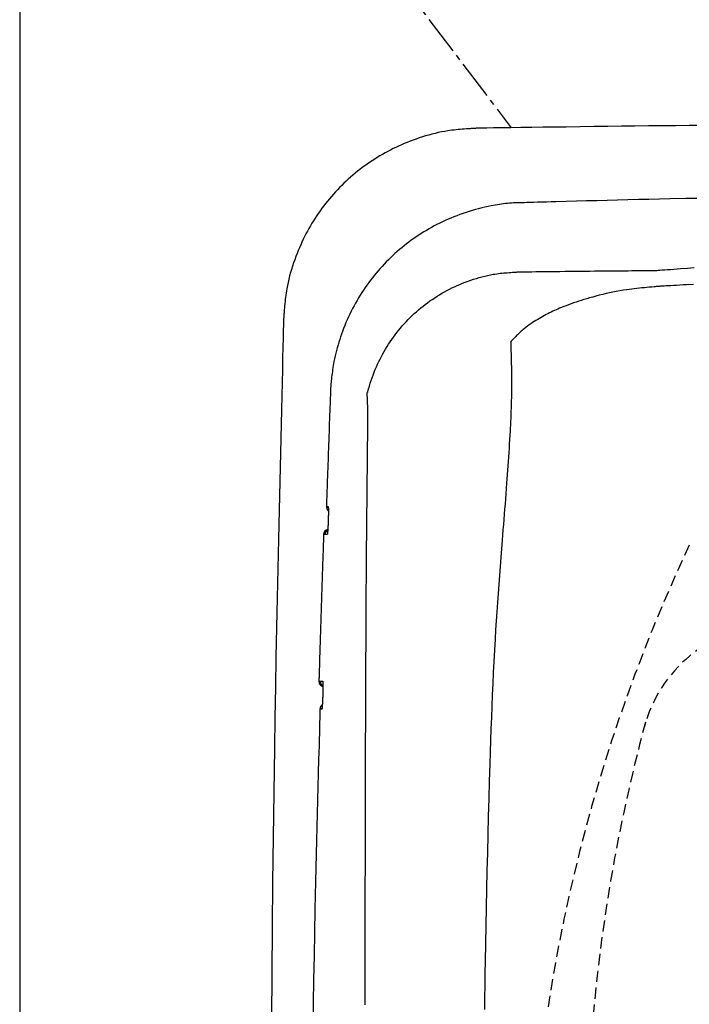
# Model space of a CAD drawing. Extents: x 0 to 2001, y 84 to 2884.
# Drawn here: x 353 to 472, y 2435 to 2610 of the extents above; entities that cross this region are included whole.
import ezdxf

# ---------------------------------------------------------------- set-up
doc = ezdxf.new("R2010")
doc.units = 0
doc.linetypes.add('EXLTYPE1', pattern=[3, 2, -1])
doc.linetypes.add('EXLTYPE3', pattern=[10, 7, -1, 1, -1])
doc.layers.add('タンク', color=7, linetype='CONTINUOUS')
doc.layers.add('便器', color=7, linetype='CONTINUOUS')

msp = doc.modelspace()

# ---------------------------------------------------------------- linework, layer by layer
at = {"layer": 'タンク', "color": 2, "linetype": 'CONTINUOUS'}
msp.add_line((414.621, 2514.837), (414.865, 2538.346), dxfattribs=at)
at = {"layer": 'タンク', "color": 2, "linetype": 'CONTINUOUS', "flags": 128}
for points in [[(434.342, 2590.985), (434.327, 2590.984), (434.281, 2590.981), (434.21, 2590.976), (434.114, 2590.97), (433.998, 2590.963), (433.864, 2590.954), (433.715, 2590.944), (433.555, 2590.934), (433.386, 2590.923), (433.21, 2590.912), (433.032, 2590.9), (432.675, 2590.877), (432.318, 2590.853), (431.96, 2590.828), (431.602, 2590.802), (431.243, 2590.773), (430.883, 2590.741), (430.522, 2590.706), (430.159, 2590.667), (429.795, 2590.623), (429.429, 2590.574), (429.06, 2590.52), (428.501, 2590.426), (427.938, 2590.318), (427.371, 2590.198), (426.804, 2590.066), (426.236, 2589.922), (425.67, 2589.769), (425.106, 2589.605), (424.545, 2589.433), (423.99, 2589.253), (423.441, 2589.066), (422.899, 2588.872), (422.368, 2588.673), (421.845, 2588.469), (421.33, 2588.258), (420.823, 2588.042), (420.323, 2587.819), (419.829, 2587.59), (419.342, 2587.355), (418.86, 2587.113), (418.384, 2586.864), (417.912, 2586.608), (417.445, 2586.346), (416.981, 2586.075), (416.521, 2585.798), (416.066, 2585.514), (415.615, 2585.222), (415.168, 2584.924), (414.726, 2584.619), (414.289, 2584.307), (413.857, 2583.988), (413.429, 2583.662), (413.007, 2583.33), (412.59, 2582.992), (412.179, 2582.647), (411.773, 2582.296), (411.373, 2581.939), (410.978, 2581.576), (410.589, 2581.206), (410.206, 2580.831), (409.828, 2580.45), (409.456, 2580.063), (409.091, 2579.67), (408.73, 2579.273), (408.376, 2578.869), (408.028, 2578.46), (407.686, 2578.046), (407.351, 2577.627), (407.021, 2577.203), (406.699, 2576.774), (406.383, 2576.34), (406.074, 2575.901), (405.772, 2575.459), (405.477, 2575.011), (405.19, 2574.56), (404.91, 2574.104), (404.637, 2573.645), (404.372, 2573.182), (404.114, 2572.713), (403.863, 2572.239), (403.618, 2571.759), (403.38, 2571.273), (403.148, 2570.78), (402.921, 2570.279), (402.7, 2569.771), (402.484, 2569.254), (402.274, 2568.729), (402.063, 2568.181), (401.858, 2567.625), (401.661, 2567.062), (401.471, 2566.494), (401.29, 2565.921), (401.119, 2565.345), (400.958, 2564.767), (400.81, 2564.19), (400.673, 2563.613), (400.551, 2563.039), (400.443, 2562.469), (400.379, 2562.09), (400.322, 2561.712), (400.27, 2561.336), (400.223, 2560.962), (400.18, 2560.589), (400.142, 2560.217), (400.106, 2559.845), (400.073, 2559.474), (400.042, 2559.102), (400.012, 2558.73), (399.983, 2558.358), (399.967, 2558.166), (399.953, 2557.977), (399.938, 2557.794), (399.925, 2557.621), (399.912, 2557.461), (399.901, 2557.316), (399.891, 2557.19), (399.883, 2557.087), (399.876, 2557.009), (399.873, 2556.96), (399.871, 2556.943)], [(474.384, 2591.462), (471.914, 2591.447), (469.481, 2591.429), (467.073, 2591.408), (464.68, 2591.384), (462.293, 2591.358), (459.9, 2591.329), (457.492, 2591.299), (455.058, 2591.267), (452.589, 2591.234), (450.073, 2591.2), (448.017, 2591.172), (445.964, 2591.144), (443.956, 2591.116), (442.033, 2591.09), (440.235, 2591.065), (438.603, 2591.043), (437.177, 2591.024), (435.998, 2591.007), (435.105, 2590.995), (434.54, 2590.988), (434.342, 2590.985)], [(474.229, 2578.534), (471.36, 2578.485), (468.504, 2578.43), (466.637, 2578.391), (464.775, 2578.35), (462.918, 2578.307), (461.066, 2578.262), (459.219, 2578.215), (457.378, 2578.168), (455.544, 2578.119), (453.716, 2578.07), (451.895, 2578.02), (450.081, 2577.97), (448.275, 2577.92), (447.421, 2577.897), (446.584, 2577.874), (445.775, 2577.851), (445.01, 2577.83), (444.302, 2577.81), (443.665, 2577.793), (443.113, 2577.777), (442.66, 2577.765), (442.318, 2577.755), (442.104, 2577.749), (442.029, 2577.747)], [(442.03, 2577.747), (442.03, 2577.747), (442.03, 2577.747), (442.03, 2577.747), (442.03, 2577.747), (442.03, 2577.747), (442.03, 2577.747), (442.03, 2577.747), (442.03, 2577.747), (442.03, 2577.747), (442.03, 2577.747), (442.03, 2577.747), (442.014, 2577.747), (441.969, 2577.747), (441.898, 2577.747), (441.803, 2577.746), (441.688, 2577.744), (441.555, 2577.742), (441.408, 2577.74), (441.249, 2577.736), (441.081, 2577.731), (440.907, 2577.725), (440.73, 2577.717), (440.373, 2577.697), (440.015, 2577.672), (439.657, 2577.641), (439.299, 2577.604), (438.94, 2577.561), (438.579, 2577.513), (438.218, 2577.46), (437.855, 2577.403), (437.49, 2577.34), (437.124, 2577.272), (436.755, 2577.2), (436.201, 2577.085), (435.644, 2576.96), (435.084, 2576.826), (434.523, 2576.683), (433.961, 2576.531), (433.401, 2576.371), (432.844, 2576.203), (432.29, 2576.028), (431.741, 2575.845), (431.199, 2575.655), (430.664, 2575.458), (430.137, 2575.254), (429.617, 2575.043), (429.106, 2574.826), (428.603, 2574.602), (428.106, 2574.371), (427.616, 2574.134), (427.133, 2573.89), (426.655, 2573.639), (426.183, 2573.382), (425.716, 2573.118), (425.254, 2572.847), (424.796, 2572.569), (424.342, 2572.285), (423.893, 2571.994), (423.448, 2571.696), (423.008, 2571.392), (422.573, 2571.081), (422.143, 2570.763), (421.717, 2570.439), (421.297, 2570.108), (420.881, 2569.771), (420.472, 2569.427), (420.067, 2569.077), (419.668, 2568.721), (419.275, 2568.358), (418.887, 2567.99), (418.505, 2567.615), (418.128, 2567.235), (417.758, 2566.848), (417.393, 2566.457), (417.035, 2566.059), (416.682, 2565.657), (416.335, 2565.249), (415.995, 2564.835), (415.661, 2564.417), (415.333, 2563.993), (415.011, 2563.564), (414.695, 2563.129), (414.386, 2562.689), (414.083, 2562.244), (413.787, 2561.793), (413.497, 2561.336), (413.213, 2560.874), (412.936, 2560.405), (412.666, 2559.931), (412.402, 2559.452), (412.145, 2558.967), (411.895, 2558.476), (411.652, 2557.98), (411.415, 2557.479), (411.186, 2556.973), (410.965, 2556.463), (410.75, 2555.947), (410.543, 2555.428), (410.344, 2554.903), (410.172, 2554.43), (410.007, 2553.954), (409.848, 2553.474), (409.696, 2552.992), (409.55, 2552.508), (409.412, 2552.022), (409.282, 2551.533), (409.159, 2551.043), (409.043, 2550.551), (408.936, 2550.058), (408.837, 2549.564), (408.771, 2549.211), (408.71, 2548.859), (408.652, 2548.507), (408.598, 2548.156), (408.548, 2547.807), (408.501, 2547.461), (408.458, 2547.118), (408.417, 2546.778), (408.38, 2546.442), (408.345, 2546.111), (408.313, 2545.786), (408.299, 2545.632), (408.285, 2545.479), (408.272, 2545.329), (408.26, 2545.182), (408.249, 2545.038), (408.238, 2544.897), (408.229, 2544.761), (408.222, 2544.63), (408.215, 2544.503), (408.211, 2544.382), (408.207, 2544.268), (408.207, 2544.239), (408.206, 2544.211), (408.206, 2544.185), (408.206, 2544.16), (408.205, 2544.137), (408.205, 2544.116), (408.205, 2544.098), (408.205, 2544.084), (408.205, 2544.073), (408.205, 2544.066), (408.205, 2544.064), (408.205, 2544.064), (408.205, 2544.064), (408.205, 2544.064), (408.205, 2544.064), (408.205, 2544.064), (408.205, 2544.064), (408.205, 2544.064), (408.205, 2544.064), (408.205, 2544.064), (408.205, 2544.064), (408.205, 2544.064)], [(465.973, 2565.732), (466.026, 2565.735), (466.178, 2565.746), (466.419, 2565.764), (466.74, 2565.787), (467.131, 2565.816), (467.582, 2565.848), (468.083, 2565.885), (468.625, 2565.924), (469.198, 2565.965), (469.791, 2566.008), (470.397, 2566.052), (471.615, 2566.14), (472.839, 2566.229)], [(414.828, 2544.083), (414.857, 2544.204), (414.989, 2544.702), (415.131, 2545.199), (415.284, 2545.695), (415.446, 2546.189), (415.617, 2546.68), (415.796, 2547.166), (415.982, 2547.647), (416.174, 2548.12), (416.379, 2548.603), (416.591, 2549.078), (416.809, 2549.545), (417.033, 2550.005), (417.264, 2550.458), (417.502, 2550.904), (417.747, 2551.343), (417.998, 2551.777), (418.257, 2552.204), (418.523, 2552.626), (418.797, 2553.043), (419.085, 2553.464), (419.38, 2553.879), (419.683, 2554.289), (419.994, 2554.694), (420.311, 2555.093), (420.637, 2555.486), (420.969, 2555.873), (421.309, 2556.254), (421.655, 2556.629), (422.008, 2556.998), (422.368, 2557.36), (422.734, 2557.716), (423.107, 2558.065), (423.486, 2558.407), (423.871, 2558.743), (424.262, 2559.071), (424.659, 2559.392), (425.062, 2559.706), (425.47, 2560.012), (425.884, 2560.311), (426.303, 2560.602), (426.727, 2560.885), (427.148, 2561.155), (427.574, 2561.417), (428.005, 2561.671), (428.442, 2561.919), (428.885, 2562.159), (429.334, 2562.393), (429.79, 2562.62), (430.253, 2562.839), (430.723, 2563.053), (431.201, 2563.26), (431.687, 2563.461), (432.164, 2563.649), (432.648, 2563.83), (433.138, 2564.005), (433.631, 2564.171), (434.128, 2564.329), (434.627, 2564.477), (435.128, 2564.615), (435.628, 2564.742), (436.127, 2564.858), (436.625, 2564.961), (437.119, 2565.05), (437.436, 2565.101), (437.752, 2565.147), (438.067, 2565.188), (438.38, 2565.224), (438.692, 2565.257), (439.002, 2565.286), (439.312, 2565.313), (439.621, 2565.338), (439.929, 2565.361), (440.236, 2565.383), (440.544, 2565.405), (440.692, 2565.415), (440.838, 2565.425), (440.98, 2565.435), (441.114, 2565.445), (441.237, 2565.453), (441.349, 2565.461), (441.446, 2565.468), (441.525, 2565.473), (441.585, 2565.477), (441.623, 2565.48), (441.636, 2565.481)], [(441.636, 2565.481), (441.647, 2565.481), (441.68, 2565.482), (441.733, 2565.482), (441.804, 2565.483), (441.891, 2565.484), (441.994, 2565.485), (442.11, 2565.487), (442.238, 2565.488), (442.375, 2565.49), (442.522, 2565.492), (442.675, 2565.494), (443.288, 2565.502), (443.965, 2565.51), (444.698, 2565.519), (445.479, 2565.529), (446.301, 2565.539), (447.156, 2565.549), (448.035, 2565.56), (448.931, 2565.57), (449.835, 2565.58), (450.741, 2565.591), (451.64, 2565.6), (452.525, 2565.61), (453.398, 2565.619), (454.261, 2565.627), (455.117, 2565.636), (455.968, 2565.644), (456.817, 2565.652), (457.666, 2565.659), (458.518, 2565.667), (459.376, 2565.674), (460.241, 2565.682), (461.116, 2565.689), (461.761, 2565.695), (462.401, 2565.701), (463.024, 2565.706), (463.618, 2565.711), (464.171, 2565.716), (464.672, 2565.72), (465.109, 2565.724), (465.469, 2565.727), (465.741, 2565.73), (465.913, 2565.731), (465.973, 2565.732)], [(399.871, 2556.943), (399.866, 2556.721), (399.851, 2556.084), (399.828, 2555.072), (399.796, 2553.727), (399.758, 2552.09), (399.714, 2550.202), (399.665, 2548.104), (399.612, 2545.838), (399.556, 2543.444), (399.498, 2540.964), (399.439, 2538.439), (399.321, 2533.362), (399.202, 2528.266), (399.085, 2523.147), (398.969, 2518.002), (398.855, 2512.825), (398.744, 2507.615), (398.636, 2502.367), (398.532, 2497.077), (398.432, 2491.742), (398.337, 2486.357), (398.249, 2480.92), (398.132, 2473.074), (398.029, 2465.135), (397.937, 2457.123), (397.857, 2449.062), (397.789, 2440.973), (397.731, 2432.877)], [(408.205, 2544.065), (408.205, 2544.06), (408.204, 2544.044), (408.203, 2544.019), (408.202, 2543.986), (408.201, 2543.944), (408.199, 2543.894), (408.197, 2543.838), (408.195, 2543.776), (408.192, 2543.709), (408.19, 2543.637), (408.187, 2543.562), (408.171, 2543.131), (408.153, 2542.629), (408.133, 2542.063), (408.11, 2541.443), (408.086, 2540.777), (408.061, 2540.075), (408.035, 2539.344), (408.008, 2538.595), (407.981, 2537.836), (407.953, 2537.075), (407.927, 2536.322), (407.9, 2535.583), (407.875, 2534.858), (407.849, 2534.143), (407.825, 2533.435), (407.8, 2532.732), (407.775, 2532.031), (407.751, 2531.328), (407.726, 2530.621), (407.701, 2529.906), (407.676, 2529.181), (407.65, 2528.442), (407.63, 2527.84), (407.609, 2527.239), (407.588, 2526.652), (407.569, 2526.089), (407.55, 2525.563), (407.534, 2525.085), (407.519, 2524.668), (407.507, 2524.323), (407.498, 2524.061), (407.492, 2523.896), (407.49, 2523.838)], [(414.865, 2538.346), (414.865, 2538.349), (414.865, 2538.358), (414.865, 2538.373), (414.866, 2538.392), (414.866, 2538.416), (414.866, 2538.443), (414.866, 2538.474), (414.867, 2538.507), (414.867, 2538.542), (414.867, 2538.578), (414.868, 2538.615), (414.868, 2538.693), (414.869, 2538.771), (414.869, 2538.85), (414.87, 2538.93), (414.871, 2539.011), (414.871, 2539.092), (414.871, 2539.174), (414.872, 2539.257), (414.872, 2539.34), (414.872, 2539.424), (414.872, 2539.508), (414.871, 2539.614), (414.871, 2539.72), (414.87, 2539.826), (414.869, 2539.932), (414.867, 2540.038), (414.866, 2540.143), (414.864, 2540.247), (414.862, 2540.349), (414.86, 2540.451), (414.858, 2540.551), (414.855, 2540.648), (414.853, 2540.727), (414.851, 2540.805), (414.849, 2540.882), (414.846, 2540.958), (414.843, 2541.034), (414.84, 2541.11), (414.837, 2541.187), (414.707, 2544.077)], [(407.49, 2523.838), (407.491, 2523.838), (407.491, 2523.838), (407.491, 2523.838), (407.492, 2523.838), (407.493, 2523.838), (407.494, 2523.838), (407.495, 2523.838), (407.496, 2523.838), (407.498, 2523.838), (407.499, 2523.838), (407.501, 2523.838), (407.508, 2523.838), (407.516, 2523.838), (407.525, 2523.838), (407.535, 2523.838), (407.545, 2523.838), (407.556, 2523.838), (407.567, 2523.838), (407.578, 2523.838), (407.59, 2523.838), (407.601, 2523.838), (407.613, 2523.838), (407.624, 2523.838), (407.635, 2523.838), (407.646, 2523.838), (407.657, 2523.838), (407.668, 2523.838), (407.679, 2523.838), (407.69, 2523.838), (407.701, 2523.838), (407.712, 2523.838), (407.723, 2523.838), (407.734, 2523.838), (407.743, 2523.838), (407.752, 2523.838), (407.76, 2523.838), (407.769, 2523.838), (407.776, 2523.838), (407.783, 2523.838), (407.789, 2523.838), (407.794, 2523.838), (407.798, 2523.838), (407.8, 2523.838), (407.801, 2523.838)], [(407.801, 2523.838), (407.801, 2523.838), (407.801, 2523.838), (407.801, 2523.837), (407.801, 2523.837), (407.802, 2523.836), (407.802, 2523.836), (407.802, 2523.835), (407.803, 2523.834), (407.803, 2523.833), (407.804, 2523.832), (407.804, 2523.832), (407.805, 2523.83), (407.806, 2523.828), (407.807, 2523.827), (407.807, 2523.825), (407.808, 2523.824), (407.809, 2523.823), (407.809, 2523.822), (407.81, 2523.821), (407.81, 2523.82), (407.811, 2523.819), (407.811, 2523.818), (407.814, 2523.807), (407.817, 2523.793), (407.82, 2523.776), (407.822, 2523.757), (407.824, 2523.736), (407.826, 2523.713), (407.828, 2523.689), (407.829, 2523.663), (407.831, 2523.636), (407.832, 2523.609), (407.833, 2523.581), (407.835, 2523.529), (407.836, 2523.476), (407.838, 2523.423), (407.839, 2523.369), (407.839, 2523.315), (407.84, 2523.261), (407.841, 2523.206), (407.841, 2523.151), (407.841, 2523.095), (407.841, 2523.038), (407.841, 2522.982), (407.841, 2522.905), (407.841, 2522.828), (407.84, 2522.75), (407.839, 2522.672), (407.839, 2522.593), (407.838, 2522.514), (407.837, 2522.436), (407.835, 2522.357), (407.834, 2522.279), (407.833, 2522.202), (407.831, 2522.125), (407.83, 2522.068), (407.828, 2522.012), (407.827, 2521.956), (407.825, 2521.901), (407.824, 2521.846), (407.823, 2521.792), (407.821, 2521.738), (407.819, 2521.685), (407.818, 2521.632), (407.816, 2521.579), (407.815, 2521.527), (407.814, 2521.501), (407.813, 2521.475), (407.812, 2521.451), (407.812, 2521.428), (407.811, 2521.406), (407.811, 2521.387), (407.81, 2521.37), (407.81, 2521.357), (407.809, 2521.346), (407.809, 2521.34), (407.809, 2521.338)], [(407.82, 2523.606), (407.814, 2523.638), (407.801, 2523.838)], [(407.826, 2523.612), (407.826, 2523.612), (407.826, 2523.612), (407.826, 2523.612), (407.826, 2523.612), (407.826, 2523.612), (407.826, 2523.612), (407.826, 2523.612), (407.826, 2523.612), (407.826, 2523.612), (407.826, 2523.611), (407.826, 2523.611), (407.826, 2523.611), (407.826, 2523.611), (407.826, 2523.611), (407.826, 2523.611), (407.826, 2523.611), (407.826, 2523.611), (407.826, 2523.611), (407.826, 2523.611), (407.826, 2523.611), (407.826, 2523.611), (407.826, 2523.611), (407.827, 2523.609), (407.827, 2523.606), (407.827, 2523.602), (407.827, 2523.597), (407.828, 2523.591), (407.828, 2523.585), (407.829, 2523.577), (407.829, 2523.57), (407.83, 2523.562), (407.83, 2523.553), (407.831, 2523.545), (407.832, 2523.524), (407.833, 2523.502), (407.834, 2523.48), (407.834, 2523.458), (407.835, 2523.436), (407.836, 2523.414), (407.836, 2523.391), (407.837, 2523.369), (407.837, 2523.346), (407.838, 2523.322), (407.838, 2523.299), (407.839, 2523.251), (407.839, 2523.201), (407.84, 2523.151), (407.84, 2523.1), (407.84, 2523.048), (407.84, 2522.995), (407.84, 2522.941), (407.84, 2522.886), (407.84, 2522.831), (407.839, 2522.775), (407.839, 2522.719), (407.838, 2522.648), (407.838, 2522.577), (407.837, 2522.505), (407.836, 2522.433), (407.835, 2522.361), (407.834, 2522.289), (407.832, 2522.218), (407.831, 2522.146), (407.829, 2522.075), (407.828, 2522.005), (407.826, 2521.936), (407.825, 2521.888), (407.823, 2521.84), (407.822, 2521.793), (407.821, 2521.747), (407.819, 2521.701), (407.818, 2521.657), (407.816, 2521.613), (407.815, 2521.57), (407.814, 2521.528), (407.812, 2521.487), (407.811, 2521.447), (407.81, 2521.432), (407.81, 2521.417), (407.809, 2521.403), (407.809, 2521.389), (407.809, 2521.377), (407.808, 2521.366), (407.808, 2521.356), (407.808, 2521.348), (407.807, 2521.342), (407.807, 2521.339), (407.807, 2521.338)], [(407.809, 2521.338), (407.809, 2521.335), (407.809, 2521.329), (407.808, 2521.319), (407.808, 2521.305), (407.807, 2521.288), (407.807, 2521.269), (407.806, 2521.247), (407.805, 2521.224), (407.804, 2521.2), (407.803, 2521.174), (407.802, 2521.148), (407.8, 2521.096), (407.798, 2521.043), (407.796, 2520.99), (407.794, 2520.937), (407.792, 2520.883), (407.79, 2520.828), (407.788, 2520.773), (407.785, 2520.718), (407.783, 2520.662), (407.781, 2520.606), (407.778, 2520.549), (407.775, 2520.472), (407.771, 2520.395), (407.767, 2520.317), (407.763, 2520.238), (407.759, 2520.159), (407.754, 2520.081), (407.75, 2520.002), (407.745, 2519.924), (407.741, 2519.846), (407.736, 2519.769), (407.731, 2519.692), (407.727, 2519.635), (407.723, 2519.579), (407.719, 2519.523), (407.715, 2519.468), (407.711, 2519.413), (407.707, 2519.358), (407.702, 2519.304), (407.697, 2519.251), (407.693, 2519.198), (407.687, 2519.145), (407.682, 2519.093), (407.679, 2519.065), (407.676, 2519.038), (407.673, 2519.011), (407.67, 2518.986), (407.667, 2518.961), (407.663, 2518.939), (407.66, 2518.918), (407.656, 2518.899), (407.652, 2518.882), (407.648, 2518.868), (407.644, 2518.858), (407.644, 2518.857), (407.643, 2518.856), (407.643, 2518.855), (407.642, 2518.853), (407.641, 2518.852), (407.641, 2518.851), (407.64, 2518.85), (407.639, 2518.849), (407.638, 2518.847), (407.637, 2518.845), (407.636, 2518.844), (407.636, 2518.843), (407.635, 2518.842), (407.635, 2518.841), (407.634, 2518.84), (407.634, 2518.84), (407.634, 2518.839), (407.633, 2518.839), (407.633, 2518.838), (407.633, 2518.838), (407.633, 2518.837), (407.633, 2518.837)], [(407.804, 2521.26), (407.804, 2521.259), (407.804, 2521.257), (407.804, 2521.253), (407.804, 2521.248), (407.804, 2521.242), (407.803, 2521.235), (407.803, 2521.227), (407.803, 2521.218), (407.803, 2521.209), (407.802, 2521.199), (407.802, 2521.189), (407.801, 2521.157), (407.8, 2521.124), (407.799, 2521.089), (407.797, 2521.052), (407.796, 2521.015), (407.795, 2520.976), (407.793, 2520.936), (407.792, 2520.895), (407.79, 2520.854), (407.789, 2520.812), (407.787, 2520.769), (407.784, 2520.701), (407.781, 2520.631), (407.778, 2520.561), (407.775, 2520.49), (407.771, 2520.419), (407.768, 2520.347), (407.764, 2520.275), (407.76, 2520.203), (407.756, 2520.131), (407.752, 2520.059), (407.748, 2519.987), (407.745, 2519.926), (407.741, 2519.864), (407.737, 2519.804), (407.733, 2519.743), (407.729, 2519.684), (407.725, 2519.624), (407.721, 2519.566), (407.717, 2519.508), (407.712, 2519.45), (407.708, 2519.393), (407.703, 2519.337), (407.7, 2519.307), (407.697, 2519.278), (407.695, 2519.249), (407.692, 2519.222), (407.689, 2519.196), (407.687, 2519.171), (407.684, 2519.149), (407.682, 2519.128), (407.68, 2519.11), (407.678, 2519.095), (407.676, 2519.083), (407.676, 2519.082), (407.676, 2519.08), (407.676, 2519.079), (407.676, 2519.078), (407.676, 2519.077), (407.675, 2519.076), (407.675, 2519.074), (407.675, 2519.073), (407.675, 2519.071), (407.674, 2519.069), (407.674, 2519.067), (407.674, 2519.066), (407.674, 2519.066), (407.674, 2519.065), (407.673, 2519.064), (407.673, 2519.063), (407.673, 2519.063), (407.673, 2519.062), (407.673, 2519.062), (407.673, 2519.061), (407.673, 2519.061), (407.673, 2519.061)], [(407.687, 2519.132), (407.657, 2519.028), (407.633, 2518.837)], [(406.992, 2518.838), (406.991, 2518.797), (406.987, 2518.68), (406.981, 2518.493), (406.972, 2518.244), (406.962, 2517.941), (406.95, 2517.59), (406.937, 2517.199), (406.923, 2516.776), (406.908, 2516.328), (406.892, 2515.862), (406.876, 2515.385), (406.847, 2514.509), (406.817, 2513.624), (406.787, 2512.73), (406.757, 2511.828), (406.727, 2510.917), (406.697, 2510), (406.666, 2509.076), (406.636, 2508.146), (406.605, 2507.21), (406.575, 2506.27), (406.544, 2505.326), (406.514, 2504.379), (406.484, 2503.431), (406.454, 2502.486), (406.425, 2501.546), (406.396, 2500.614), (406.368, 2499.694), (406.34, 2498.788), (406.312, 2497.9), (406.286, 2497.031), (406.26, 2496.186), (406.235, 2495.367), (406.224, 2495.009), (406.213, 2494.662), (406.203, 2494.331), (406.194, 2494.02), (406.185, 2493.735), (406.177, 2493.48), (406.171, 2493.261), (406.165, 2493.081), (406.161, 2492.947), (406.158, 2492.863), (406.158, 2492.834)], [(407.245, 2518.838), (407.245, 2518.838), (407.244, 2518.838), (407.244, 2518.838), (407.243, 2518.838), (407.242, 2518.838), (407.241, 2518.838), (407.239, 2518.838), (407.238, 2518.838), (407.236, 2518.838), (407.235, 2518.838), (407.233, 2518.838), (407.226, 2518.838), (407.219, 2518.838), (407.211, 2518.838), (407.203, 2518.838), (407.194, 2518.838), (407.185, 2518.838), (407.176, 2518.838), (407.167, 2518.838), (407.157, 2518.838), (407.148, 2518.838), (407.139, 2518.838), (407.129, 2518.838), (407.12, 2518.838), (407.112, 2518.838), (407.103, 2518.838), (407.094, 2518.838), (407.085, 2518.838), (407.076, 2518.838), (407.068, 2518.838), (407.059, 2518.838), (407.05, 2518.838), (407.041, 2518.838), (407.034, 2518.838), (407.028, 2518.838), (407.022, 2518.838), (407.016, 2518.838), (407.01, 2518.838), (407.005, 2518.838), (407.001, 2518.838), (406.997, 2518.838), (406.995, 2518.838), (406.993, 2518.838), (406.992, 2518.838)], [(407.633, 2518.837), (407.633, 2518.837), (407.632, 2518.837), (407.632, 2518.837), (407.631, 2518.837), (407.63, 2518.837), (407.63, 2518.837), (407.629, 2518.837), (407.627, 2518.837), (407.626, 2518.837), (407.625, 2518.837), (407.624, 2518.837), (407.615, 2518.837), (407.606, 2518.837), (407.595, 2518.837), (407.583, 2518.837), (407.57, 2518.837), (407.556, 2518.837), (407.542, 2518.838), (407.528, 2518.838), (407.513, 2518.838), (407.498, 2518.838), (407.484, 2518.838), (407.47, 2518.838), (407.456, 2518.838), (407.442, 2518.838), (407.429, 2518.838), (407.415, 2518.838), (407.402, 2518.838), (407.389, 2518.838), (407.375, 2518.838), (407.362, 2518.838), (407.348, 2518.838), (407.334, 2518.838), (407.322, 2518.838), (407.311, 2518.838), (407.299, 2518.838), (407.288, 2518.838), (407.278, 2518.838), (407.269, 2518.838), (407.261, 2518.838), (407.254, 2518.838), (407.249, 2518.838), (407.246, 2518.838), (407.245, 2518.838)], [(414.551, 2504.949), (414.551, 2504.963), (414.551, 2505.001), (414.551, 2505.062), (414.552, 2505.143), (414.553, 2505.242), (414.553, 2505.356), (414.554, 2505.484), (414.555, 2505.623), (414.556, 2505.771), (414.557, 2505.925), (414.558, 2506.084), (414.56, 2506.407), (414.562, 2506.737), (414.564, 2507.072), (414.566, 2507.413), (414.568, 2507.759), (414.57, 2508.108), (414.572, 2508.461), (414.575, 2508.816), (414.577, 2509.174), (414.579, 2509.533), (414.582, 2509.892), (414.584, 2510.252), (414.587, 2510.61), (414.589, 2510.968), (414.592, 2511.323), (414.594, 2511.676), (414.597, 2512.026), (414.599, 2512.371), (414.602, 2512.712), (414.604, 2513.048), (414.607, 2513.378), (414.609, 2513.701), (414.61, 2513.86), (414.612, 2514.014), (414.613, 2514.162), (414.614, 2514.301), (414.615, 2514.43), (414.616, 2514.544), (414.616, 2514.644), (414.617, 2514.725), (414.617, 2514.785), (414.618, 2514.824), (414.618, 2514.837)], [(414.386, 2435.33), (414.386, 2437.201), (414.387, 2439.075), (414.387, 2440.95), (414.388, 2442.82), (414.389, 2444.683), (414.39, 2446.535), (414.392, 2448.37), (414.393, 2450.184), (414.395, 2451.981), (414.398, 2453.767), (414.4, 2455.543), (414.403, 2457.315), (414.406, 2459.084), (414.409, 2460.855), (414.412, 2462.632), (414.415, 2464.417), (414.419, 2466.214), (414.423, 2468.027), (414.426, 2469.845), (414.43, 2471.678), (414.435, 2473.523), (414.439, 2475.374), (414.444, 2477.23), (414.449, 2479.084), (414.454, 2480.935), (414.459, 2482.777), (414.465, 2484.607), (414.472, 2486.422), (414.478, 2488.217), (414.483, 2489.394), (414.488, 2490.562), (414.492, 2491.722), (414.497, 2492.874), (414.503, 2494.02), (414.508, 2495.16), (414.513, 2496.296), (414.519, 2497.428), (414.524, 2498.558), (414.529, 2499.686), (414.535, 2500.814), (414.538, 2501.376), (414.54, 2501.929), (414.543, 2502.463), (414.545, 2502.97), (414.548, 2503.439), (414.55, 2503.862), (414.552, 2504.228), (414.553, 2504.53), (414.554, 2504.757), (414.555, 2504.9), (414.555, 2504.949)], [(406.158, 2492.834), (406.158, 2492.834), (406.158, 2492.834), (406.159, 2492.834), (406.16, 2492.834), (406.161, 2492.834), (406.162, 2492.834), (406.163, 2492.834), (406.165, 2492.834), (406.166, 2492.834), (406.168, 2492.834), (406.17, 2492.834), (406.176, 2492.834), (406.184, 2492.834), (406.191, 2492.834), (406.2, 2492.834), (406.208, 2492.834), (406.217, 2492.834), (406.227, 2492.834), (406.236, 2492.834), (406.246, 2492.834), (406.255, 2492.834), (406.265, 2492.834), (406.274, 2492.834), (406.283, 2492.834), (406.293, 2492.834), (406.302, 2492.834), (406.311, 2492.834), (406.32, 2492.834), (406.329, 2492.834), (406.338, 2492.834), (406.347, 2492.834), (406.357, 2492.834), (406.366, 2492.834), (406.373, 2492.834), (406.379, 2492.834), (406.386, 2492.834), (406.392, 2492.834), (406.397, 2492.834), (406.403, 2492.834), (406.407, 2492.834), (406.411, 2492.834), (406.414, 2492.834), (406.415, 2492.834), (406.416, 2492.834)], [(406.416, 2492.834), (406.416, 2492.834), (406.416, 2492.834), (406.417, 2492.834), (406.417, 2492.834), (406.418, 2492.834), (406.419, 2492.834), (406.42, 2492.834), (406.421, 2492.834), (406.423, 2492.834), (406.424, 2492.834), (406.425, 2492.834), (406.433, 2492.834), (406.443, 2492.834), (406.454, 2492.834), (406.466, 2492.834), (406.479, 2492.834), (406.492, 2492.834), (406.506, 2492.834), (406.521, 2492.834), (406.536, 2492.834), (406.551, 2492.834), (406.565, 2492.834), (406.58, 2492.834), (406.594, 2492.834), (406.609, 2492.834), (406.623, 2492.834), (406.637, 2492.834), (406.65, 2492.834), (406.664, 2492.834), (406.678, 2492.834), (406.693, 2492.834), (406.707, 2492.834), (406.722, 2492.834), (406.734, 2492.834), (406.746, 2492.834), (406.758, 2492.834), (406.769, 2492.834), (406.78, 2492.833), (406.789, 2492.833), (406.798, 2492.833), (406.805, 2492.833), (406.81, 2492.833), (406.813, 2492.833), (406.814, 2492.833)], [(406.814, 2492.833), (406.814, 2492.833), (406.815, 2492.833), (406.815, 2492.833), (406.815, 2492.832), (406.815, 2492.832), (406.816, 2492.831), (406.816, 2492.83), (406.817, 2492.83), (406.817, 2492.829), (406.817, 2492.828), (406.818, 2492.827), (406.819, 2492.825), (406.82, 2492.824), (406.821, 2492.822), (406.821, 2492.821), (406.822, 2492.819), (406.823, 2492.818), (406.823, 2492.817), (406.824, 2492.816), (406.824, 2492.815), (406.825, 2492.814), (406.825, 2492.813), (406.829, 2492.802), (406.832, 2492.788), (406.835, 2492.771), (406.837, 2492.752), (406.84, 2492.731), (406.842, 2492.708), (406.843, 2492.684), (406.845, 2492.658), (406.847, 2492.631), (406.848, 2492.604), (406.849, 2492.576), (406.851, 2492.524), (406.853, 2492.471), (406.855, 2492.418), (406.856, 2492.364), (406.857, 2492.31), (406.858, 2492.256), (406.859, 2492.201), (406.86, 2492.146), (406.86, 2492.09), (406.861, 2492.034), (406.861, 2491.977), (406.861, 2491.9), (406.861, 2491.823), (406.861, 2491.745), (406.861, 2491.667), (406.861, 2491.589), (406.86, 2491.51), (406.86, 2491.431), (406.859, 2491.353), (406.858, 2491.275), (406.857, 2491.197), (406.856, 2491.121), (406.855, 2491.064), (406.854, 2491.007), (406.852, 2490.952), (406.851, 2490.896), (406.85, 2490.842), (406.849, 2490.787), (406.847, 2490.733), (406.846, 2490.68), (406.845, 2490.627), (406.844, 2490.574), (406.842, 2490.522), (406.842, 2490.496), (406.841, 2490.471), (406.84, 2490.446), (406.84, 2490.423), (406.839, 2490.402), (406.839, 2490.382), (406.838, 2490.366), (406.838, 2490.352), (406.838, 2490.342), (406.838, 2490.335), (406.838, 2490.333)], [(406.814, 2492.833), (406.829, 2492.634), (406.836, 2492.595)], [(406.842, 2492.603), (406.842, 2492.603), (406.842, 2492.603), (406.842, 2492.603), (406.842, 2492.603), (406.842, 2492.603), (406.842, 2492.603), (406.842, 2492.603), (406.842, 2492.603), (406.842, 2492.602), (406.842, 2492.602), (406.842, 2492.602), (406.842, 2492.602), (406.842, 2492.602), (406.842, 2492.601), (406.842, 2492.601), (406.842, 2492.601), (406.842, 2492.601), (406.842, 2492.601), (406.842, 2492.601), (406.843, 2492.601), (406.843, 2492.6), (406.843, 2492.6), (406.843, 2492.598), (406.843, 2492.594), (406.843, 2492.589), (406.844, 2492.583), (406.844, 2492.576), (406.845, 2492.569), (406.845, 2492.561), (406.846, 2492.552), (406.847, 2492.543), (406.847, 2492.534), (406.848, 2492.525), (406.849, 2492.501), (406.85, 2492.478), (406.851, 2492.455), (406.852, 2492.431), (406.853, 2492.407), (406.854, 2492.383), (406.855, 2492.358), (406.855, 2492.333), (406.856, 2492.308), (406.856, 2492.283), (406.857, 2492.257), (406.858, 2492.207), (406.858, 2492.155), (406.859, 2492.102), (406.86, 2492.048), (406.86, 2491.993), (406.86, 2491.937), (406.86, 2491.881), (406.86, 2491.823), (406.86, 2491.765), (406.86, 2491.707), (406.86, 2491.648), (406.86, 2491.578), (406.859, 2491.508), (406.859, 2491.437), (406.858, 2491.366), (406.857, 2491.296), (406.857, 2491.225), (406.856, 2491.155), (406.854, 2491.085), (406.853, 2491.016), (406.852, 2490.947), (406.85, 2490.879), (406.849, 2490.834), (406.848, 2490.789), (406.847, 2490.745), (406.846, 2490.702), (406.845, 2490.659), (406.844, 2490.617), (406.843, 2490.576), (406.841, 2490.536), (406.84, 2490.497), (406.839, 2490.46), (406.838, 2490.424), (406.838, 2490.411), (406.837, 2490.399), (406.837, 2490.387), (406.837, 2490.376), (406.836, 2490.365), (406.836, 2490.356), (406.836, 2490.348), (406.836, 2490.342), (406.836, 2490.337), (406.836, 2490.334), (406.835, 2490.333)], [(406.838, 2490.333), (406.837, 2490.332), (406.837, 2490.328), (406.837, 2490.322), (406.837, 2490.315), (406.837, 2490.305), (406.836, 2490.295), (406.836, 2490.282), (406.836, 2490.269), (406.835, 2490.255), (406.835, 2490.241), (406.834, 2490.226), (406.833, 2490.188), (406.832, 2490.148), (406.83, 2490.108), (406.829, 2490.067), (406.828, 2490.025), (406.826, 2489.982), (406.825, 2489.939), (406.823, 2489.895), (406.822, 2489.85), (406.82, 2489.805), (406.819, 2489.759), (406.816, 2489.69), (406.813, 2489.619), (406.81, 2489.547), (406.807, 2489.476), (406.804, 2489.403), (406.801, 2489.331), (406.797, 2489.258), (406.794, 2489.185), (406.79, 2489.112), (406.786, 2489.04), (406.783, 2488.968), (406.779, 2488.904), (406.775, 2488.84), (406.772, 2488.776), (406.768, 2488.712), (406.764, 2488.649), (406.76, 2488.585), (406.755, 2488.522), (406.751, 2488.458), (406.746, 2488.394), (406.741, 2488.33), (406.736, 2488.266), (406.732, 2488.222), (406.728, 2488.178), (406.724, 2488.135), (406.72, 2488.093), (406.716, 2488.053), (406.712, 2488.015), (406.707, 2487.981), (406.703, 2487.949), (406.698, 2487.921), (406.693, 2487.897), (406.688, 2487.878), (406.687, 2487.876), (406.686, 2487.874), (406.686, 2487.872), (406.685, 2487.869), (406.684, 2487.867), (406.683, 2487.865), (406.682, 2487.862), (406.681, 2487.859), (406.68, 2487.856), (406.678, 2487.853), (406.677, 2487.849), (406.676, 2487.847), (406.675, 2487.845), (406.674, 2487.843), (406.673, 2487.841), (406.672, 2487.839), (406.672, 2487.837), (406.671, 2487.836), (406.67, 2487.834), (406.67, 2487.833), (406.67, 2487.833), (406.67, 2487.833)], [(406.833, 2490.252), (406.833, 2490.251), (406.833, 2490.249), (406.833, 2490.245), (406.833, 2490.24), (406.832, 2490.234), (406.832, 2490.227), (406.832, 2490.219), (406.832, 2490.211), (406.832, 2490.202), (406.831, 2490.192), (406.831, 2490.182), (406.83, 2490.15), (406.829, 2490.117), (406.828, 2490.082), (406.827, 2490.046), (406.826, 2490.008), (406.825, 2489.97), (406.824, 2489.93), (406.822, 2489.89), (406.821, 2489.848), (406.82, 2489.806), (406.818, 2489.764), (406.816, 2489.695), (406.813, 2489.626), (406.81, 2489.556), (406.807, 2489.485), (406.804, 2489.414), (406.801, 2489.342), (406.797, 2489.27), (406.794, 2489.198), (406.79, 2489.126), (406.786, 2489.055), (406.782, 2488.983), (406.779, 2488.922), (406.776, 2488.861), (406.772, 2488.8), (406.768, 2488.74), (406.765, 2488.681), (406.761, 2488.621), (406.757, 2488.563), (406.753, 2488.505), (406.749, 2488.448), (406.744, 2488.391), (406.739, 2488.335), (406.737, 2488.306), (406.734, 2488.277), (406.732, 2488.248), (406.729, 2488.221), (406.727, 2488.195), (406.724, 2488.171), (406.722, 2488.148), (406.72, 2488.128), (406.718, 2488.11), (406.716, 2488.095), (406.714, 2488.083), (406.714, 2488.082), (406.714, 2488.08), (406.714, 2488.079), (406.713, 2488.078), (406.713, 2488.077), (406.713, 2488.076), (406.713, 2488.074), (406.713, 2488.073), (406.712, 2488.071), (406.712, 2488.069), (406.712, 2488.067), (406.712, 2488.066), (406.711, 2488.066), (406.711, 2488.065), (406.711, 2488.064), (406.711, 2488.064), (406.711, 2488.063), (406.711, 2488.062), (406.711, 2488.062), (406.711, 2488.062), (406.711, 2488.061), (406.711, 2488.061)], [(406.348, 2487.833), (406.345, 2487.725), (406.337, 2487.415), (406.323, 2486.924), (406.306, 2486.271), (406.285, 2485.478), (406.261, 2484.565), (406.234, 2483.552), (406.205, 2482.461), (406.174, 2481.31), (406.143, 2480.122), (406.111, 2478.917), (406.047, 2476.507), (405.984, 2474.105), (405.921, 2471.709), (405.858, 2469.314), (405.797, 2466.917), (405.737, 2464.515), (405.677, 2462.104), (405.619, 2459.68), (405.562, 2457.241), (405.507, 2454.782), (405.453, 2452.301), (405.369, 2448.212), (405.29, 2444.06), (405.216, 2439.852), (405.147, 2435.595), (405.084, 2431.296)], [(406.67, 2487.833), (406.67, 2487.833), (406.669, 2487.833), (406.669, 2487.833), (406.668, 2487.833), (406.667, 2487.833), (406.666, 2487.833), (406.665, 2487.833), (406.663, 2487.833), (406.662, 2487.833), (406.66, 2487.833), (406.659, 2487.833), (406.651, 2487.833), (406.642, 2487.833), (406.633, 2487.833), (406.623, 2487.833), (406.612, 2487.833), (406.6, 2487.833), (406.589, 2487.833), (406.577, 2487.833), (406.564, 2487.833), (406.552, 2487.833), (406.54, 2487.833), (406.529, 2487.833), (406.517, 2487.833), (406.506, 2487.833), (406.495, 2487.833), (406.483, 2487.833), (406.472, 2487.833), (406.461, 2487.833), (406.45, 2487.833), (406.439, 2487.833), (406.427, 2487.833), (406.416, 2487.833), (406.407, 2487.833), (406.398, 2487.833), (406.389, 2487.833), (406.381, 2487.833), (406.373, 2487.833), (406.366, 2487.833), (406.36, 2487.833), (406.355, 2487.833), (406.351, 2487.833), (406.348, 2487.833), (406.348, 2487.833)], [(406.67, 2487.833), (406.694, 2488.024), (406.711, 2488.09)]]:
    msp.add_lwpolyline(points, dxfattribs=at)
at = {"layer": 'タンク', "color": 4, "linetype": 'CONTINUOUS', "flags": 128}
for points in [[(467.074, 2562.935), (467.058, 2562.934), (467.011, 2562.93), (466.936, 2562.924), (466.837, 2562.916), (466.716, 2562.906), (466.577, 2562.894), (466.421, 2562.881), (466.252, 2562.868), (466.073, 2562.853), (465.886, 2562.837), (465.695, 2562.822), (465.276, 2562.787), (464.85, 2562.751), (464.418, 2562.714), (463.981, 2562.675), (463.538, 2562.633), (463.091, 2562.589), (462.64, 2562.541), (462.186, 2562.49), (461.729, 2562.434), (461.27, 2562.374), (460.809, 2562.308), (460.202, 2562.214), (459.594, 2562.111), (458.986, 2561.999), (458.378, 2561.879), (457.772, 2561.752), (457.168, 2561.617), (456.567, 2561.476), (455.97, 2561.328), (455.379, 2561.175), (454.794, 2561.017), (454.215, 2560.854), (453.729, 2560.712), (453.25, 2560.567), (452.776, 2560.419), (452.308, 2560.268), (451.848, 2560.114), (451.393, 2559.958), (450.946, 2559.799), (450.506, 2559.638), (450.073, 2559.474), (449.647, 2559.307), (449.229, 2559.138), (448.925, 2559.012), (448.625, 2558.884), (448.327, 2558.753), (448.031, 2558.62), (447.736, 2558.484), (447.441, 2558.344), (447.146, 2558.2), (446.85, 2558.051), (446.551, 2557.897), (446.25, 2557.737), (445.944, 2557.572), (445.639, 2557.402), (445.331, 2557.226), (445.021, 2557.044), (444.71, 2556.856), (444.4, 2556.663), (444.092, 2556.464), (443.787, 2556.259), (443.487, 2556.05), (443.193, 2555.835), (442.906, 2555.616), (442.628, 2555.392), (442.45, 2555.243), (442.275, 2555.092), (442.105, 2554.939), (441.937, 2554.784), (441.771, 2554.628), (441.608, 2554.471), (441.447, 2554.314), (441.287, 2554.155), (441.128, 2553.995), (440.969, 2553.835), (440.811, 2553.674), (440.731, 2553.593), (440.652, 2553.514), (440.576, 2553.437), (440.504, 2553.363), (440.437, 2553.296), (440.377, 2553.235), (440.325, 2553.182), (440.282, 2553.138), (440.249, 2553.105), (440.229, 2553.084), (440.222, 2553.077)], [(472.682, 2563.257), (471.471, 2563.188), (470.87, 2563.153), (470.28, 2563.119), (469.711, 2563.087), (469.172, 2563.056), (468.674, 2563.027), (468.225, 2563.001), (467.837, 2562.979), (467.517, 2562.961), (467.277, 2562.947), (467.126, 2562.938), (467.074, 2562.935)], [(440.222, 2553.077), (440.222, 2553.07), (440.223, 2553.051), (440.224, 2553.019), (440.225, 2552.978), (440.226, 2552.926), (440.228, 2552.867), (440.23, 2552.8), (440.233, 2552.728), (440.235, 2552.651), (440.238, 2552.57), (440.24, 2552.487), (440.249, 2552.223), (440.257, 2551.949), (440.266, 2551.665), (440.275, 2551.371), (440.284, 2551.07), (440.293, 2550.761), (440.301, 2550.446), (440.31, 2550.126), (440.318, 2549.802), (440.326, 2549.474), (440.333, 2549.145), (440.343, 2548.605), (440.352, 2548.063), (440.358, 2547.519), (440.363, 2546.975), (440.367, 2546.43), (440.368, 2545.885), (440.368, 2545.342), (440.365, 2544.801), (440.361, 2544.262), (440.355, 2543.727), (440.346, 2543.196), (440.333, 2542.57), (440.318, 2541.949), (440.299, 2541.334), (440.279, 2540.723), (440.255, 2540.117), (440.23, 2539.513), (440.203, 2538.911), (440.174, 2538.311), (440.143, 2537.711), (440.111, 2537.112), (440.077, 2536.511), (440.032, 2535.729), (439.985, 2534.945), (439.936, 2534.16), (439.886, 2533.375), (439.835, 2532.59), (439.782, 2531.807), (439.728, 2531.027), (439.674, 2530.251), (439.618, 2529.479), (439.562, 2528.713), (439.506, 2527.954), (439.435, 2527.017), (439.364, 2526.09), (439.293, 2525.171), (439.221, 2524.257), (439.148, 2523.346), (439.076, 2522.437), (439.003, 2521.526), (438.929, 2520.613), (438.855, 2519.694), (438.781, 2518.768), (438.706, 2517.833), (438.586, 2516.308), (438.465, 2514.758), (438.344, 2513.186), (438.224, 2511.596), (438.105, 2509.992), (437.989, 2508.377), (437.875, 2506.757), (437.764, 2505.134), (437.656, 2503.513), (437.553, 2501.897), (437.455, 2500.289), (437.34, 2498.289), (437.232, 2496.303), (437.132, 2494.325), (437.039, 2492.35), (436.951, 2490.372), (436.868, 2488.384), (436.79, 2486.381), (436.716, 2484.356), (436.645, 2482.305), (436.577, 2480.22), (436.51, 2478.096), (436.419, 2475.067), (436.331, 2471.965), (436.245, 2468.804), (436.162, 2465.598), (436.083, 2462.362), (436.007, 2459.11), (435.934, 2455.857), (435.865, 2452.616), (435.801, 2449.401), (435.741, 2446.228), (435.685, 2443.11), (435.649, 2440.929), (435.614, 2438.777), (435.582, 2436.649), (435.551, 2434.54)]]:
    msp.add_lwpolyline(points, dxfattribs=at)
at = {"layer": 'タンク', "color": 2, "linetype": 'CONTINUOUS'}
for centre, start, end in [((408.49, 2523.804), 178.0355, 228.78314), ((407.991, 2518.804), 105.30024, 178.05355), ((407.992, 2518.804), 105.28168, 178.06849), ((408.244, 2518.804), 122.05199, 178.07544), ((407.156, 2492.804), 178.28235, 253.06157), ((407.157, 2492.804), 178.26937, 252.46963), ((407.416, 2492.804), 178.28995, 235.36475), ((407.347, 2487.804), 126.73631, 178.35901)]:
    msp.add_arc(centre, 1, start, end, dxfattribs=at)
at = {"layer": '便器', "color": 7, "linetype": 'CONTINUOUS'}
msp.add_line((353, 2789), (353, 1914), dxfattribs=at)
at = {"layer": '便器', "color": 6, "linetype": 'EXLTYPE3'}
msp.add_line((377.285, 2673.998), (440.332, 2591.067), dxfattribs=at)
at = {"layer": '便器', "color": 2, "linetype": 'EXLTYPE1'}
msp.add_arc((743.307, 2388.998), 300, 154.75471, 180, dxfattribs=at)
at = {"layer": '便器', "color": 6, "linetype": 'EXLTYPE1'}
for centre, radius, start, end in [((488.075, 2478.14), 25, 94.89686, 165.00541), ((753.712, 2406.99), 300, 164.82009, 177.4221)]:
    msp.add_arc(centre, radius, start, end, dxfattribs=at)

doc.saveas('drawing.dxf')
